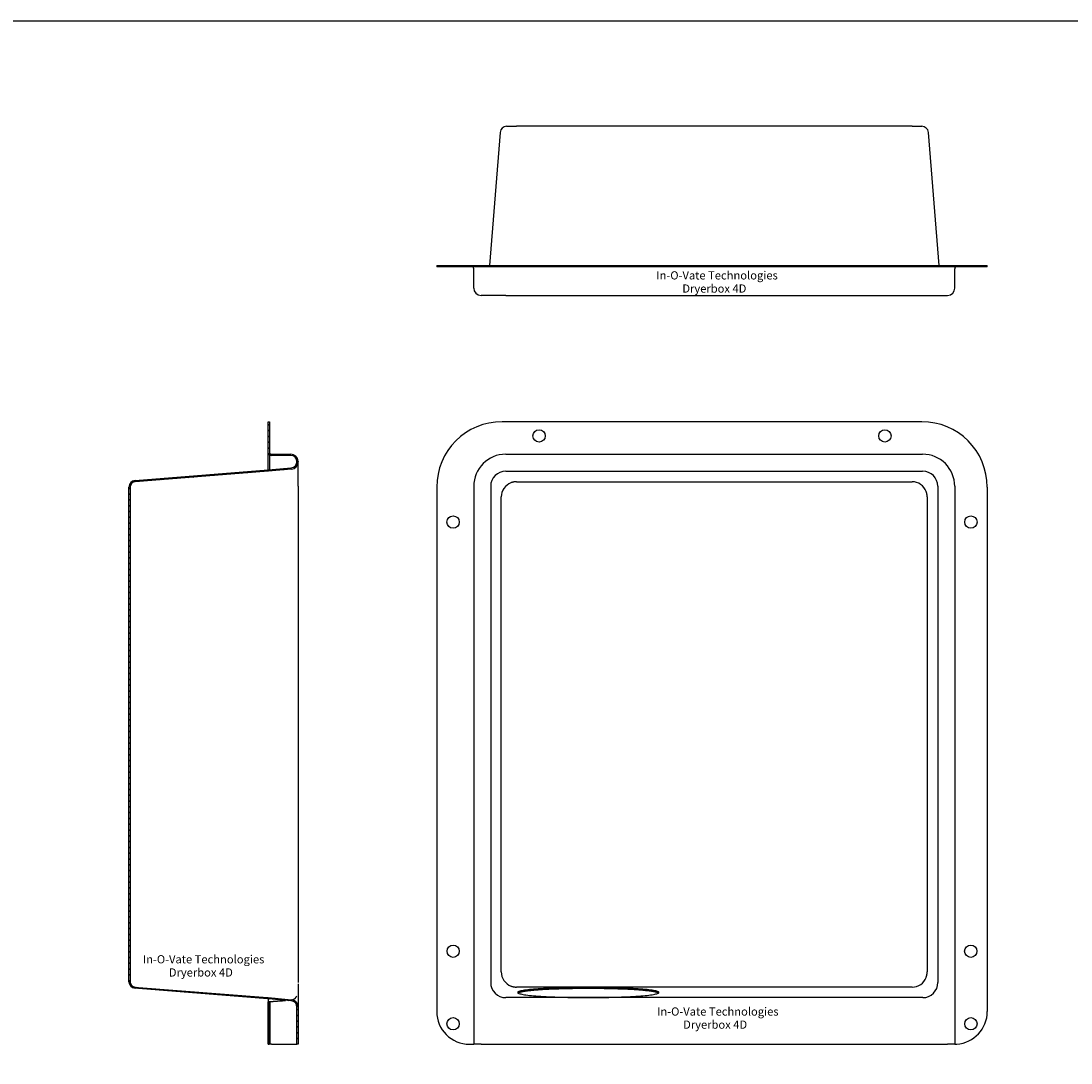
# Model space of a CAD drawing. Extents: x 0 to 85, y 0 to 110.
# Drawn here: x 31 to 47, y 94 to 110 of the extents above; entities that cross this region are included whole.
import ezdxf

# ---------------------------------------------------------------- set-up
doc = ezdxf.new("R2010")
doc.units = 0
doc.layers.get('0').update_dxf_attribs({"linetype": 'CONTINUOUS'})
for name, color, linetype in [('1', 1, 'CONTINUOUS'), ('67', 7, 'CONTINUOUS'), ('7', 7, 'CONTINUOUS'), ('HATCH', 252, 'CONTINUOUS')]:
    doc.layers.add(name, color=color, linetype=linetype)

# ---------------------------------------------------------------- blocks, each defined once
blk = doc.blocks.new('*X7')
at = {"color": 0}
for p, q in [((35.015, 95.096), (35.035, 95.077)), ((35.112, 95.088), (35.132, 95.068)), ((35.209, 95.08), (35.229, 95.06)), ((35.306, 95.071), (35.326, 95.051)), ((35.415, 95.051), (35.454, 95.011)), ((35.452, 94.925), (35.47, 94.907)), ((35.452, 94.837), (35.47, 94.819)), ((35.452, 94.748), (35.47, 94.73)), ((35.452, 94.66), (35.47, 94.642)), ((35.452, 94.572), (35.47, 94.554)), ((35.452, 94.483), (35.47, 94.465)), ((35.452, 94.395), (35.46, 94.386))]:
    blk.add_line(p, q, dxfattribs=at)
blk = doc.blocks.new('*X8')
at = {"color": 0}
for p, q in [((35.014, 103.848), (35.032, 103.83)), ((35.014, 103.76), (35.032, 103.742)), ((35.014, 103.671), (35.032, 103.653)), ((35.014, 103.583), (35.032, 103.565)), ((35.014, 103.494), (35.032, 103.476)), ((35.014, 103.406), (35.044, 103.376)), ((35.118, 103.39), (35.136, 103.372)), ((35.207, 103.39), (35.225, 103.372)), ((35.295, 103.39), (35.313, 103.372)), ((35.387, 103.386), (35.466, 103.308)), ((35.405, 103.192), (35.418, 103.179)), ((35.445, 103.24), (35.459, 103.226)), ((33.533, 103.031), (33.55, 103.014)), ((33.615, 103.038), (33.631, 103.021)), ((33.697, 103.044), (33.713, 103.028)), ((33.778, 103.051), (33.795, 103.034)), ((33.86, 103.057), (33.877, 103.041)), ((33.942, 103.064), (33.959, 103.047)), ((34.024, 103.07), (34.041, 103.054)), ((34.106, 103.077), (34.123, 103.06)), ((34.188, 103.083), (34.204, 103.067)), ((34.27, 103.09), (34.286, 103.073)), ((34.351, 103.096), (34.368, 103.08)), ((34.433, 103.103), (34.45, 103.086)), ((34.515, 103.11), (34.532, 103.093)), ((34.597, 103.116), (34.614, 103.099)), ((34.679, 103.123), (34.696, 103.106)), ((34.761, 103.129), (34.777, 103.112)), ((34.843, 103.136), (34.859, 103.119)), ((34.924, 103.142), (34.941, 103.125)), ((35.006, 103.149), (35.023, 103.132)), ((35.088, 103.156), (35.104, 103.139)), ((35.169, 103.163), (35.186, 103.146)), ((35.25, 103.17), (35.267, 103.153)), ((35.331, 103.177), (35.348, 103.16)), ((32.889, 102.879), (32.907, 102.861)), ((32.909, 102.948), (32.922, 102.935)), ((32.962, 102.984), (32.977, 102.969)), ((33.042, 102.992), (33.058, 102.975)), ((33.124, 102.999), (33.14, 102.982)), ((33.205, 103.005), (33.222, 102.988)), ((33.287, 103.012), (33.304, 102.995)), ((33.369, 103.018), (33.386, 103.001)), ((33.451, 103.025), (33.468, 103.008)), ((32.889, 102.791), (32.907, 102.773)), ((32.889, 102.703), (32.907, 102.685)), ((32.889, 102.614), (32.907, 102.596)), ((32.889, 102.526), (32.907, 102.508)), ((32.889, 102.437), (32.907, 102.419)), ((32.889, 102.349), (32.907, 102.331)), ((32.889, 102.261), (32.907, 102.243)), ((32.889, 102.172), (32.907, 102.154)), ((32.889, 102.084), (32.907, 102.066)), ((32.889, 101.995), (32.907, 101.977)), ((32.889, 101.907), (32.907, 101.889)), ((32.889, 101.819), (32.907, 101.801)), ((32.889, 101.73), (32.907, 101.712)), ((32.889, 101.642), (32.907, 101.624)), ((32.889, 101.553), (32.907, 101.535)), ((32.889, 101.465), (32.907, 101.447)), ((32.889, 101.377), (32.907, 101.359)), ((32.889, 101.288), (32.907, 101.27)), ((32.889, 101.2), (32.907, 101.182)), ((32.889, 101.112), (32.907, 101.094)), ((32.889, 101.023), (32.907, 101.005)), ((32.889, 100.935), (32.907, 100.917)), ((32.889, 100.846), (32.907, 100.828)), ((32.889, 100.758), (32.907, 100.74)), ((32.889, 100.67), (32.907, 100.652)), ((32.889, 100.581), (32.907, 100.563)), ((32.889, 100.493), (32.907, 100.475)), ((32.889, 100.404), (32.907, 100.386)), ((32.889, 100.316), (32.907, 100.298)), ((32.889, 100.228), (32.907, 100.21)), ((32.889, 100.139), (32.907, 100.121)), ((32.889, 100.051), (32.907, 100.033)), ((32.889, 99.962), (32.907, 99.944)), ((32.889, 99.874), (32.907, 99.856)), ((32.889, 99.786), (32.907, 99.768)), ((32.889, 99.697), (32.907, 99.679)), ((32.889, 99.609), (32.907, 99.591)), ((32.889, 99.521), (32.907, 99.503)), ((32.889, 99.432), (32.907, 99.414)), ((32.889, 99.344), (32.907, 99.326)), ((32.889, 99.255), (32.907, 99.237)), ((32.889, 99.167), (32.907, 99.149)), ((32.889, 99.079), (32.907, 99.061)), ((32.889, 98.99), (32.907, 98.972)), ((32.889, 98.902), (32.907, 98.884)), ((32.889, 98.813), (32.907, 98.795)), ((32.889, 98.725), (32.907, 98.707)), ((32.889, 98.637), (32.907, 98.619)), ((32.889, 98.548), (32.907, 98.53)), ((32.889, 98.46), (32.907, 98.442)), ((32.889, 98.371), (32.907, 98.353)), ((32.889, 98.283), (32.907, 98.265)), ((32.889, 98.195), (32.907, 98.177)), ((32.889, 98.106), (32.907, 98.088)), ((32.889, 98.018), (32.907, 98)), ((32.889, 97.93), (32.907, 97.912)), ((32.889, 97.841), (32.907, 97.823)), ((32.889, 97.753), (32.907, 97.735)), ((32.889, 97.664), (32.907, 97.646)), ((32.889, 97.576), (32.907, 97.558)), ((32.889, 97.488), (32.907, 97.47)), ((32.889, 97.399), (32.907, 97.381)), ((32.889, 97.311), (32.907, 97.293)), ((32.889, 97.222), (32.907, 97.204)), ((32.889, 97.134), (32.907, 97.116)), ((32.889, 97.046), (32.907, 97.028)), ((32.889, 96.957), (32.907, 96.939)), ((32.889, 96.869), (32.907, 96.851)), ((32.889, 96.781), (32.907, 96.763)), ((32.889, 96.692), (32.907, 96.674)), ((32.889, 96.604), (32.907, 96.586)), ((32.889, 96.515), (32.907, 96.497)), ((32.889, 96.427), (32.907, 96.409)), ((32.889, 96.339), (32.907, 96.321)), ((32.889, 96.25), (32.907, 96.232)), ((32.889, 96.162), (32.907, 96.144)), ((32.889, 96.073), (32.907, 96.055)), ((32.889, 95.985), (32.907, 95.967)), ((32.889, 95.897), (32.907, 95.879)), ((32.889, 95.808), (32.907, 95.79)), ((32.889, 95.72), (32.907, 95.702)), ((32.889, 95.631), (32.907, 95.613)), ((32.889, 95.543), (32.907, 95.525)), ((32.889, 95.455), (32.907, 95.437)), ((32.889, 95.366), (32.907, 95.348)), ((32.998, 95.257), (33.018, 95.238))]:
    blk.add_line(p, q, dxfattribs=at)

msp = doc.modelspace()

# ---------------------------------------------------------------- linework, layer by layer
at = {"layer": '1'}
msp.add_lwpolyline([(0, 0), (85, 0), (85, 110), (0, 110)], close=True, dxfattribs=at)
at = {"layer": '7'}
for p, q in [((38.652, 108.393), (38.747, 108.393)), ((38.747, 108.393), (38.801, 108.393)), ((44.838, 108.393), (38.801, 108.393)), ((44.838, 108.393), (44.978, 108.393)), ((44.978, 108.393), (44.988, 108.393)), ((38.552, 108.3), (38.39, 106.268)), ((45.25, 106.268), (45.087, 108.3)), ((37.584, 106.268), (37.584, 106.25)), ((37.584, 106.268), (38.584, 106.268)), ((38.584, 106.25), (37.584, 106.25)), ((38.584, 106.268), (44.986, 106.268)), ((44.986, 106.25), (38.584, 106.25)), ((44.986, 106.268), (45.986, 106.268)), ((45.986, 106.25), (44.986, 106.25)), ((45.986, 106.25), (45.986, 106.268)), ((38.149, 105.924), (38.149, 106.22)), ((45.491, 105.924), (45.491, 106.22)), ((38.638, 105.812), (38.261, 105.812)), ((38.638, 105.812), (45, 105.812)), ((45, 105.812), (45.378, 105.812)), ((35.014, 103.886), (35.032, 103.886)), ((35.014, 103.387), (35.014, 103.886)), ((35.032, 103.886), (35.032, 103.42)), ((44.986, 103.886), (38.584, 103.886)), ((35.028, 103.387), (35.014, 103.387)), ((35.014, 103.149), (35.014, 103.387)), ((35.032, 103.381), (35.032, 103.151)), ((35.062, 103.39), (35.358, 103.39)), ((35.358, 103.372), (35.062, 103.372)), ((38.638, 103.39), (45, 103.39)), ((35.452, 103.274), (35.452, 103.278)), ((35.47, 103.278), (35.47, 103.274)), ((35.47, 102.9), (35.47, 103.274)), ((32.981, 102.987), (35.014, 103.149)), ((35.014, 103.131), (32.983, 102.969)), ((35.014, 103.149), (35.366, 103.18)), ((35.368, 103.162), (35.014, 103.131)), ((35.014, 103.149), (35.014, 103.149)), ((38.639, 103.131), (45, 103.131)), ((32.889, 95.34), (32.889, 102.888)), ((32.907, 102.888), (32.907, 95.34)), ((35.47, 102.9), (35.47, 95.328)), ((37.584, 102.886), (37.584, 94.886)), ((38.149, 102.9), (38.149, 95.328)), ((38.408, 102.9), (38.408, 95.328)), ((38.801, 102.969), (44.838, 102.969)), ((45.231, 102.9), (45.232, 95.328)), ((45.49, 102.9), (45.491, 95.328)), ((45.986, 102.886), (45.986, 94.886)), ((38.57, 95.49), (38.57, 102.738)), ((45.069, 102.738), (45.069, 95.49)), ((33.034, 95.236), (32.981, 95.241)), ((32.983, 95.258), (33.034, 95.254)), ((33.034, 95.254), (33.034, 95.236)), ((33.034, 95.254), (35.003, 95.097)), ((35.003, 95.079), (33.034, 95.236)), ((35.47, 95.31), (35.47, 94.954)), ((38.149, 95.328), (38.149, 94.386)), ((44.838, 95.258), (38.801, 95.258)), ((45.491, 95.328), (45.491, 94.387)), ((35.003, 95.097), (35.014, 95.096)), ((35.003, 95.079), (35.003, 95.097)), ((35.014, 95.078), (35.003, 95.079)), ((35.014, 95.097), (35.368, 95.066)), ((35.014, 95.096), (35.014, 95.097)), ((35.014, 95.079), (35.014, 95.078)), ((35.366, 95.048), (35.014, 95.079)), ((35.014, 95.078), (35.014, 95.035)), ((35.014, 94.387), (35.014, 95.035)), ((35.016, 95.035), (35.016, 94.387)), ((35.021, 95.036), (35.021, 94.387)), ((35.032, 95.037), (35.032, 94.386)), ((35.04, 95.037), (35.04, 94.386)), ((45.001, 95.097), (38.639, 95.097)), ((35.452, 94.386), (35.452, 94.954)), ((35.47, 94.954), (35.47, 94.386)), ((35.032, 94.386), (35.03, 94.386)), ((35.04, 94.386), (35.032, 94.386)), ((35.062, 94.386), (35.04, 94.386)), ((35.062, 94.386), (35.358, 94.386)), ((35.358, 94.386), (35.452, 94.386)), ((35.47, 94.386), (35.452, 94.386)), ((38.084, 94.386), (38.119, 94.386)), ((38.119, 94.386), (38.149, 94.386)), ((38.261, 94.386), (38.149, 94.386)), ((38.261, 94.386), (45.379, 94.386)), ((45.486, 94.386), (45.379, 94.386))]:
    msp.add_line(p, q, dxfattribs=at)
for points in [[(35.032, 103.381, 0), (35.032, 103.381, 0), (35.032, 103.381, 0), (35.032, 103.381, 0), (35.032, 103.381, 0), (35.032, 103.382, 0), (35.032, 103.382, 0), (35.032, 103.382, 0), (35.032, 103.382, 0), (35.032, 103.382, 0), (35.032, 103.382, 0), (35.032, 103.382, 0), (35.032, 103.382, 0), (35.032, 103.382, 0), (35.032, 103.382, 0), (35.032, 103.382, 0), (35.032, 103.382, 0), (35.032, 103.382, 0), (35.032, 103.382, 0), (35.032, 103.382, 0), (35.032, 103.382, 0), (35.032, 103.382, 0), (35.032, 103.382, 0), (35.032, 103.382, 0), (35.032, 103.382, 0), (35.032, 103.382, 0), (35.032, 103.382, 0), (35.032, 103.382, 0), (35.032, 103.383, 0), (35.032, 103.383, 0), (35.032, 103.383, 0), (35.032, 103.383, 0), (35.032, 103.383, 0), (35.032, 103.383, 0), (35.031, 103.383, 0), (35.031, 103.383, 0), (35.031, 103.383, 0), (35.031, 103.383, 0), (35.031, 103.383, 0), (35.031, 103.383, 0), (35.031, 103.383, 0), (35.031, 103.383, 0), (35.031, 103.383, 0), (35.031, 103.383, 0), (35.031, 103.383, 0), (35.031, 103.383, 0), (35.031, 103.383, 0), (35.031, 103.383, 0), (35.031, 103.383, 0), (35.031, 103.383, 0), (35.031, 103.383, 0), (35.031, 103.383, 0), (35.031, 103.383, 0), (35.031, 103.383, 0), (35.031, 103.384, 0), (35.031, 103.384, 0), (35.031, 103.384, 0), (35.031, 103.384, 0), (35.031, 103.384, 0), (35.031, 103.384, 0), (35.031, 103.384, 0), (35.031, 103.384, 0), (35.031, 103.384, 0), (35.031, 103.384, 0), (35.031, 103.384, 0), (35.031, 103.384, 0), (35.031, 103.384, 0), (35.031, 103.384, 0), (35.031, 103.384, 0), (35.031, 103.384, 0), (35.031, 103.384, 0), (35.031, 103.384, 0), (35.031, 103.384, 0), (35.031, 103.384, 0), (35.031, 103.384, 0), (35.031, 103.384, 0), (35.03, 103.384, 0), (35.03, 103.384, 0), (35.03, 103.384, 0), (35.03, 103.384, 0), (35.03, 103.384, 0), (35.03, 103.384, 0), (35.03, 103.384, 0), (35.03, 103.384, 0), (35.03, 103.384, 0), (35.03, 103.385, 0), (35.03, 103.385, 0), (35.03, 103.385, 0), (35.03, 103.385, 0), (35.03, 103.385, 0), (35.03, 103.385, 0), (35.03, 103.385, 0), (35.03, 103.385, 0), (35.03, 103.385, 0), (35.03, 103.385, 0), (35.03, 103.385, 0), (35.03, 103.385, 0), (35.03, 103.385, 0), (35.03, 103.385, 0), (35.03, 103.385, 0), (35.03, 103.385, 0), (35.03, 103.385, 0), (35.03, 103.385, 0), (35.03, 103.385, 0), (35.03, 103.385, 0), (35.03, 103.385, 0), (35.03, 103.385, 0), (35.03, 103.385, 0), (35.03, 103.385, 0), (35.03, 103.385, 0), (35.03, 103.385, 0), (35.03, 103.385, 0), (35.03, 103.385, 0), (35.03, 103.385, 0), (35.03, 103.385, 0), (35.03, 103.385, 0), (35.029, 103.385, 0), (35.029, 103.385, 0), (35.029, 103.385, 0), (35.029, 103.385, 0), (35.029, 103.385, 0), (35.029, 103.385, 0), (35.029, 103.385, 0), (35.029, 103.385, 0), (35.029, 103.385, 0), (35.029, 103.386, 0), (35.029, 103.386, 0), (35.029, 103.386, 0)], [(38.801, 102.969, 0), (38.8, 102.969, 0), (38.8, 102.969, 0), (38.799, 102.969, 0), (38.798, 102.969, 0), (38.798, 102.969, 0), (38.797, 102.969, 0), (38.796, 102.969, 0), (38.796, 102.969, 0), (38.795, 102.969, 0), (38.794, 102.969, 0), (38.794, 102.969, 0), (38.793, 102.969, 0), (38.792, 102.969, 0), (38.792, 102.969, 0), (38.791, 102.969, 0), (38.79, 102.969, 0), (38.79, 102.969, 0), (38.789, 102.969, 0), (38.788, 102.969, 0), (38.788, 102.969, 0), (38.787, 102.969, 0), (38.786, 102.969, 0), (38.786, 102.969, 0), (38.785, 102.969, 0), (38.784, 102.969, 0), (38.784, 102.969, 0), (38.783, 102.968, 0), (38.782, 102.968, 0), (38.782, 102.968, 0), (38.781, 102.968, 0), (38.78, 102.968, 0), (38.78, 102.968, 0), (38.779, 102.968, 0), (38.778, 102.968, 0), (38.778, 102.968, 0), (38.777, 102.968, 0), (38.776, 102.968, 0), (38.776, 102.968, 0), (38.775, 102.968, 0), (38.774, 102.968, 0), (38.774, 102.968, 0), (38.773, 102.967, 0), (38.772, 102.967, 0), (38.772, 102.967, 0), (38.771, 102.967, 0), (38.77, 102.967, 0), (38.77, 102.967, 0), (38.769, 102.967, 0), (38.768, 102.967, 0), (38.768, 102.967, 0), (38.767, 102.967, 0), (38.766, 102.967, 0), (38.766, 102.966, 0), (38.765, 102.966, 0), (38.764, 102.966, 0), (38.764, 102.966, 0), (38.763, 102.966, 0), (38.762, 102.966, 0), (38.762, 102.966, 0), (38.761, 102.966, 0), (38.761, 102.966, 0), (38.76, 102.965, 0), (38.759, 102.965, 0), (38.758, 102.965, 0), (38.758, 102.965, 0), (38.757, 102.965, 0), (38.757, 102.965, 0), (38.756, 102.965, 0), (38.755, 102.965, 0), (38.755, 102.964, 0), (38.754, 102.964, 0), (38.753, 102.964, 0), (38.753, 102.964, 0), (38.752, 102.964, 0), (38.751, 102.964, 0), (38.751, 102.964, 0), (38.75, 102.963, 0), (38.749, 102.963, 0), (38.749, 102.963, 0), (38.748, 102.963, 0), (38.747, 102.963, 0), (38.747, 102.963, 0), (38.746, 102.963, 0), (38.745, 102.962, 0), (38.745, 102.962, 0), (38.744, 102.962, 0), (38.743, 102.962, 0), (38.743, 102.962, 0), (38.742, 102.962, 0), (38.742, 102.961, 0), (38.741, 102.961, 0), (38.74, 102.961, 0), (38.74, 102.961, 0), (38.739, 102.961, 0), (38.738, 102.96, 0), (38.738, 102.96, 0), (38.737, 102.96, 0), (38.736, 102.96, 0), (38.736, 102.96, 0), (38.735, 102.96, 0), (38.734, 102.959, 0), (38.734, 102.959, 0), (38.733, 102.959, 0), (38.733, 102.959, 0), (38.732, 102.959, 0), (38.731, 102.958, 0), (38.731, 102.958, 0), (38.73, 102.958, 0), (38.729, 102.958, 0), (38.729, 102.958, 0), (38.728, 102.957, 0), (38.727, 102.957, 0), (38.727, 102.957, 0), (38.726, 102.957, 0), (38.726, 102.957, 0), (38.725, 102.956, 0), (38.724, 102.956, 0), (38.724, 102.956, 0), (38.723, 102.956, 0), (38.722, 102.955, 0), (38.722, 102.955, 0), (38.721, 102.955, 0), (38.721, 102.955, 0), (38.72, 102.954, 0), (38.719, 102.954, 0), (38.719, 102.954, 0), (38.718, 102.954, 0)], [(45.069, 102.738, 0), (45.069, 102.739, 0), (45.069, 102.739, 0), (45.069, 102.74, 0), (45.069, 102.741, 0), (45.069, 102.741, 0), (45.069, 102.742, 0), (45.069, 102.743, 0), (45.069, 102.743, 0), (45.069, 102.744, 0), (45.069, 102.745, 0), (45.069, 102.745, 0), (45.069, 102.746, 0), (45.069, 102.747, 0), (45.069, 102.747, 0), (45.069, 102.748, 0), (45.069, 102.749, 0), (45.069, 102.749, 0), (45.069, 102.75, 0), (45.069, 102.751, 0), (45.069, 102.751, 0), (45.069, 102.752, 0), (45.069, 102.753, 0), (45.069, 102.753, 0), (45.069, 102.754, 0), (45.069, 102.755, 0), (45.069, 102.755, 0), (45.069, 102.756, 0), (45.069, 102.757, 0), (45.069, 102.757, 0), (45.069, 102.758, 0), (45.069, 102.759, 0), (45.069, 102.759, 0), (45.068, 102.76, 0), (45.068, 102.761, 0), (45.068, 102.761, 0), (45.068, 102.762, 0), (45.068, 102.762, 0), (45.068, 102.763, 0), (45.068, 102.764, 0), (45.068, 102.764, 0), (45.068, 102.765, 0), (45.068, 102.766, 0), (45.068, 102.766, 0), (45.068, 102.767, 0), (45.068, 102.768, 0), (45.067, 102.768, 0), (45.067, 102.769, 0), (45.067, 102.77, 0), (45.067, 102.77, 0), (45.067, 102.771, 0), (45.067, 102.772, 0), (45.067, 102.772, 0), (45.067, 102.773, 0), (45.067, 102.774, 0), (45.066, 102.774, 0), (45.066, 102.775, 0), (45.066, 102.776, 0), (45.066, 102.776, 0), (45.066, 102.777, 0), (45.066, 102.778, 0), (45.066, 102.778, 0), (45.066, 102.779, 0), (45.066, 102.78, 0), (45.066, 102.78, 0), (45.065, 102.781, 0), (45.065, 102.782, 0), (45.065, 102.782, 0), (45.065, 102.783, 0), (45.065, 102.783, 0), (45.065, 102.784, 0), (45.065, 102.785, 0), (45.065, 102.785, 0), (45.064, 102.786, 0), (45.064, 102.787, 0), (45.064, 102.787, 0), (45.064, 102.788, 0), (45.064, 102.789, 0), (45.064, 102.789, 0), (45.063, 102.79, 0), (45.063, 102.791, 0), (45.063, 102.791, 0), (45.063, 102.792, 0), (45.063, 102.793, 0), (45.063, 102.793, 0), (45.062, 102.794, 0), (45.062, 102.795, 0), (45.062, 102.795, 0), (45.062, 102.796, 0), (45.062, 102.796, 0), (45.062, 102.797, 0), (45.062, 102.798, 0), (45.061, 102.798, 0), (45.061, 102.799, 0), (45.061, 102.8, 0), (45.061, 102.8, 0), (45.061, 102.801, 0), (45.06, 102.802, 0), (45.06, 102.802, 0), (45.06, 102.803, 0), (45.06, 102.803, 0), (45.06, 102.804, 0), (45.059, 102.805, 0), (45.059, 102.805, 0), (45.059, 102.806, 0), (45.059, 102.807, 0), (45.059, 102.807, 0), (45.059, 102.808, 0), (45.058, 102.809, 0), (45.058, 102.809, 0), (45.058, 102.81, 0), (45.058, 102.81, 0), (45.057, 102.811, 0), (45.057, 102.812, 0), (45.057, 102.812, 0), (45.057, 102.813, 0), (45.057, 102.814, 0), (45.056, 102.814, 0), (45.056, 102.815, 0), (45.056, 102.815, 0), (45.056, 102.816, 0), (45.056, 102.817, 0), (45.055, 102.817, 0), (45.055, 102.818, 0), (45.055, 102.819, 0), (45.055, 102.819, 0), (45.054, 102.82, 0), (45.054, 102.82, 0)], [(45.054, 95.407, 0), (45.054, 95.408, 0), (45.055, 95.409, 0), (45.055, 95.409, 0), (45.055, 95.41, 0), (45.055, 95.41, 0), (45.056, 95.411, 0), (45.056, 95.412, 0), (45.056, 95.412, 0), (45.056, 95.413, 0), (45.056, 95.413, 0), (45.057, 95.414, 0), (45.057, 95.415, 0), (45.057, 95.415, 0), (45.057, 95.416, 0), (45.057, 95.417, 0), (45.058, 95.417, 0), (45.058, 95.418, 0), (45.058, 95.419, 0), (45.058, 95.419, 0), (45.059, 95.42, 0), (45.059, 95.42, 0), (45.059, 95.421, 0), (45.059, 95.422, 0), (45.059, 95.422, 0), (45.059, 95.423, 0), (45.06, 95.424, 0), (45.06, 95.424, 0), (45.06, 95.425, 0), (45.06, 95.425, 0), (45.06, 95.426, 0), (45.061, 95.427, 0), (45.061, 95.427, 0), (45.061, 95.428, 0), (45.061, 95.429, 0), (45.061, 95.429, 0), (45.062, 95.43, 0), (45.062, 95.431, 0), (45.062, 95.431, 0), (45.062, 95.432, 0), (45.062, 95.433, 0), (45.062, 95.433, 0), (45.062, 95.434, 0), (45.063, 95.434, 0), (45.063, 95.435, 0), (45.063, 95.436, 0), (45.063, 95.436, 0), (45.063, 95.437, 0), (45.063, 95.438, 0), (45.064, 95.438, 0), (45.064, 95.439, 0), (45.064, 95.44, 0), (45.064, 95.44, 0), (45.064, 95.441, 0), (45.064, 95.442, 0), (45.064, 95.442, 0), (45.065, 95.443, 0), (45.065, 95.444, 0), (45.065, 95.444, 0), (45.065, 95.445, 0), (45.065, 95.446, 0), (45.065, 95.446, 0), (45.065, 95.447, 0), (45.066, 95.448, 0), (45.066, 95.448, 0), (45.066, 95.449, 0), (45.066, 95.45, 0), (45.066, 95.45, 0), (45.066, 95.451, 0), (45.066, 95.451, 0), (45.066, 95.452, 0), (45.066, 95.453, 0), (45.066, 95.453, 0), (45.067, 95.454, 0), (45.067, 95.455, 0), (45.067, 95.455, 0), (45.067, 95.456, 0), (45.067, 95.457, 0), (45.067, 95.457, 0), (45.067, 95.458, 0), (45.067, 95.459, 0), (45.067, 95.459, 0), (45.068, 95.46, 0), (45.068, 95.461, 0), (45.068, 95.461, 0), (45.068, 95.462, 0), (45.068, 95.463, 0), (45.068, 95.463, 0), (45.068, 95.464, 0), (45.068, 95.465, 0), (45.068, 95.465, 0), (45.068, 95.466, 0), (45.068, 95.467, 0), (45.068, 95.467, 0), (45.068, 95.468, 0), (45.069, 95.469, 0), (45.069, 95.469, 0), (45.069, 95.47, 0), (45.069, 95.471, 0), (45.069, 95.471, 0), (45.069, 95.472, 0), (45.069, 95.473, 0), (45.069, 95.473, 0), (45.069, 95.474, 0), (45.069, 95.475, 0), (45.069, 95.475, 0), (45.069, 95.476, 0), (45.069, 95.477, 0), (45.069, 95.477, 0), (45.069, 95.478, 0), (45.069, 95.478, 0), (45.069, 95.479, 0), (45.069, 95.48, 0), (45.069, 95.481, 0), (45.069, 95.481, 0), (45.069, 95.482, 0), (45.069, 95.483, 0), (45.069, 95.483, 0), (45.069, 95.484, 0), (45.069, 95.484, 0), (45.069, 95.485, 0), (45.069, 95.486, 0), (45.069, 95.487, 0), (45.069, 95.487, 0), (45.069, 95.488, 0), (45.069, 95.489, 0), (45.069, 95.489, 0), (45.069, 95.49, 0)], [(38.718, 95.274, 0), (38.719, 95.274, 0), (38.719, 95.273, 0), (38.72, 95.273, 0), (38.721, 95.273, 0), (38.721, 95.273, 0), (38.722, 95.273, 0), (38.722, 95.272, 0), (38.723, 95.272, 0), (38.724, 95.272, 0), (38.724, 95.272, 0), (38.725, 95.272, 0), (38.726, 95.271, 0), (38.726, 95.271, 0), (38.727, 95.271, 0), (38.727, 95.271, 0), (38.728, 95.27, 0), (38.729, 95.27, 0), (38.729, 95.27, 0), (38.73, 95.27, 0), (38.731, 95.27, 0), (38.731, 95.269, 0), (38.732, 95.269, 0), (38.733, 95.269, 0), (38.733, 95.269, 0), (38.734, 95.269, 0), (38.734, 95.268, 0), (38.735, 95.268, 0), (38.736, 95.268, 0), (38.736, 95.268, 0), (38.737, 95.268, 0), (38.738, 95.267, 0), (38.738, 95.267, 0), (38.739, 95.267, 0), (38.74, 95.267, 0), (38.74, 95.267, 0), (38.741, 95.267, 0), (38.742, 95.266, 0), (38.742, 95.266, 0), (38.743, 95.266, 0), (38.743, 95.266, 0), (38.744, 95.266, 0), (38.745, 95.266, 0), (38.745, 95.265, 0), (38.746, 95.265, 0), (38.747, 95.265, 0), (38.747, 95.265, 0), (38.748, 95.265, 0), (38.749, 95.265, 0), (38.749, 95.264, 0), (38.75, 95.264, 0), (38.751, 95.264, 0), (38.751, 95.264, 0), (38.752, 95.264, 0), (38.753, 95.264, 0), (38.753, 95.264, 0), (38.754, 95.263, 0), (38.755, 95.263, 0), (38.755, 95.263, 0), (38.756, 95.263, 0), (38.757, 95.263, 0), (38.757, 95.263, 0), (38.758, 95.263, 0), (38.758, 95.263, 0), (38.759, 95.262, 0), (38.76, 95.262, 0), (38.761, 95.262, 0), (38.761, 95.262, 0), (38.762, 95.262, 0), (38.763, 95.262, 0), (38.763, 95.262, 0), (38.764, 95.262, 0), (38.764, 95.261, 0), (38.765, 95.261, 0), (38.766, 95.261, 0), (38.766, 95.261, 0), (38.767, 95.261, 0), (38.768, 95.261, 0), (38.768, 95.261, 0), (38.769, 95.261, 0), (38.77, 95.261, 0), (38.77, 95.261, 0), (38.771, 95.26, 0), (38.772, 95.26, 0), (38.772, 95.26, 0), (38.773, 95.26, 0), (38.774, 95.26, 0), (38.774, 95.26, 0), (38.775, 95.26, 0), (38.776, 95.26, 0), (38.776, 95.26, 0), (38.777, 95.26, 0), (38.778, 95.26, 0), (38.778, 95.26, 0), (38.779, 95.26, 0), (38.78, 95.26, 0), (38.78, 95.26, 0), (38.781, 95.259, 0), (38.782, 95.259, 0), (38.782, 95.259, 0), (38.783, 95.259, 0), (38.784, 95.259, 0), (38.784, 95.259, 0), (38.785, 95.259, 0), (38.786, 95.259, 0), (38.786, 95.259, 0), (38.787, 95.259, 0), (38.788, 95.259, 0), (38.788, 95.259, 0), (38.789, 95.259, 0), (38.79, 95.259, 0), (38.79, 95.259, 0), (38.791, 95.259, 0), (38.792, 95.259, 0), (38.792, 95.259, 0), (38.793, 95.259, 0), (38.794, 95.259, 0), (38.794, 95.259, 0), (38.795, 95.259, 0), (38.796, 95.259, 0), (38.796, 95.259, 0), (38.797, 95.259, 0), (38.798, 95.258, 0), (38.798, 95.258, 0), (38.799, 95.258, 0), (38.8, 95.258, 0), (38.8, 95.258, 0), (38.801, 95.258, 0)], [(40.976, 95.176, 0), (40.974, 95.18, 0), (40.971, 95.184, 0), (40.964, 95.187, 0), (40.955, 95.191, 0), (40.944, 95.195, 0), (40.929, 95.199, 0), (40.913, 95.202, 0), (40.894, 95.206, 0), (40.872, 95.209, 0), (40.849, 95.213, 0), (40.822, 95.216, 0), (40.794, 95.219, 0), (40.764, 95.223, 0), (40.731, 95.226, 0), (40.697, 95.229, 0), (40.66, 95.231, 0), (40.622, 95.234, 0), (40.582, 95.237, 0), (40.54, 95.239, 0), (40.497, 95.241, 0), (40.452, 95.243, 0), (40.406, 95.245, 0), (40.359, 95.247, 0), (40.31, 95.248, 0), (40.261, 95.25, 0), (40.211, 95.251, 0), (40.16, 95.252, 0), (40.108, 95.253, 0), (40.056, 95.254, 0), (40.003, 95.254, 0), (39.951, 95.254, 0), (39.898, 95.254, 0), (39.845, 95.254, 0), (39.792, 95.254, 0), (39.739, 95.254, 0), (39.687, 95.253, 0), (39.636, 95.252, 0), (39.585, 95.251, 0), (39.535, 95.25, 0), (39.485, 95.248, 0), (39.437, 95.247, 0), (39.389, 95.245, 0), (39.343, 95.243, 0), (39.299, 95.241, 0), (39.255, 95.239, 0), (39.214, 95.237, 0), (39.174, 95.234, 0), (39.135, 95.231, 0), (39.099, 95.229, 0), (39.064, 95.226, 0), (39.032, 95.223, 0), (39.001, 95.219, 0), (38.973, 95.216, 0), (38.947, 95.213, 0), (38.923, 95.209, 0), (38.902, 95.206, 0), (38.883, 95.202, 0), (38.866, 95.199, 0), (38.852, 95.195, 0), (38.84, 95.191, 0), (38.831, 95.187, 0), (38.825, 95.184, 0), (38.821, 95.18, 0), (38.82, 95.176, 0), (38.821, 95.172, 0), (38.825, 95.168, 0), (38.831, 95.164, 0), (38.84, 95.16, 0), (38.852, 95.157, 0), (38.866, 95.153, 0), (38.883, 95.149, 0), (38.902, 95.146, 0), (38.923, 95.142, 0), (38.947, 95.139, 0), (38.973, 95.135, 0), (39.001, 95.132, 0), (39.032, 95.129, 0), (39.064, 95.126, 0), (39.099, 95.123, 0), (39.135, 95.12, 0), (39.174, 95.118, 0), (39.214, 95.115, 0), (39.255, 95.113, 0), (39.299, 95.111, 0), (39.343, 95.109, 0), (39.389, 95.107, 0), (39.437, 95.105, 0), (39.485, 95.103, 0), (39.535, 95.102, 0), (39.585, 95.101, 0), (39.636, 95.1, 0), (39.687, 95.099, 0), (39.739, 95.098, 0), (39.792, 95.098, 0), (39.845, 95.097, 0), (39.898, 95.097, 0), (39.951, 95.097, 0), (40.003, 95.098, 0), (40.056, 95.098, 0), (40.108, 95.099, 0), (40.16, 95.1, 0), (40.211, 95.101, 0), (40.261, 95.102, 0), (40.31, 95.103, 0), (40.359, 95.105, 0), (40.406, 95.107, 0), (40.452, 95.109, 0), (40.497, 95.111, 0), (40.54, 95.113, 0), (40.582, 95.115, 0), (40.622, 95.118, 0), (40.66, 95.12, 0), (40.697, 95.123, 0), (40.731, 95.126, 0), (40.764, 95.129, 0), (40.794, 95.132, 0), (40.822, 95.135, 0), (40.849, 95.139, 0), (40.872, 95.142, 0), (40.894, 95.146, 0), (40.913, 95.149, 0), (40.929, 95.153, 0), (40.944, 95.157, 0), (40.955, 95.16, 0), (40.964, 95.164, 0), (40.971, 95.168, 0), (40.974, 95.172, 0), (40.976, 95.176, 0)], [(40.969, 95.167, 0), (40.966, 95.169, 0), (40.962, 95.17, 0), (40.958, 95.172, 0), (40.953, 95.174, 0), (40.948, 95.176, 0), (40.942, 95.177, 0), (40.935, 95.179, 0), (40.928, 95.181, 0), (40.921, 95.183, 0), (40.913, 95.184, 0), (40.905, 95.186, 0), (40.896, 95.188, 0), (40.886, 95.189, 0), (40.876, 95.191, 0), (40.865, 95.192, 0), (40.854, 95.194, 0), (40.843, 95.196, 0), (40.831, 95.197, 0), (40.818, 95.199, 0), (40.805, 95.2, 0), (40.792, 95.202, 0), (40.778, 95.203, 0), (40.764, 95.205, 0), (40.749, 95.206, 0), (40.733, 95.207, 0), (40.718, 95.209, 0), (40.702, 95.21, 0), (40.685, 95.211, 0), (40.668, 95.213, 0), (40.651, 95.214, 0), (40.633, 95.215, 0), (40.615, 95.216, 0), (40.596, 95.218, 0), (40.578, 95.219, 0), (40.558, 95.22, 0), (40.539, 95.221, 0), (40.519, 95.222, 0), (40.499, 95.223, 0), (40.478, 95.224, 0), (40.457, 95.225, 0), (40.436, 95.226, 0), (40.415, 95.227, 0), (40.393, 95.228, 0), (40.371, 95.228, 0), (40.349, 95.229, 0), (40.327, 95.23, 0), (40.304, 95.231, 0), (40.281, 95.231, 0), (40.258, 95.232, 0), (40.235, 95.232, 0), (40.212, 95.233, 0), (40.188, 95.233, 0), (40.165, 95.234, 0), (40.141, 95.234, 0), (40.117, 95.235, 0), (40.093, 95.235, 0), (40.069, 95.235, 0), (40.044, 95.236, 0), (40.02, 95.236, 0), (39.996, 95.236, 0), (39.971, 95.236, 0), (39.947, 95.236, 0), (39.922, 95.236, 0), (39.898, 95.236, 0), (39.873, 95.236, 0), (39.849, 95.236, 0), (39.824, 95.236, 0), (39.8, 95.236, 0), (39.775, 95.236, 0), (39.751, 95.236, 0), (39.727, 95.235, 0), (39.703, 95.235, 0), (39.678, 95.235, 0), (39.655, 95.234, 0), (39.631, 95.234, 0), (39.607, 95.233, 0), (39.584, 95.233, 0), (39.56, 95.232, 0), (39.537, 95.232, 0), (39.514, 95.231, 0), (39.491, 95.231, 0), (39.469, 95.23, 0), (39.446, 95.229, 0), (39.424, 95.228, 0), (39.402, 95.228, 0), (39.38, 95.227, 0), (39.359, 95.226, 0), (39.338, 95.225, 0), (39.317, 95.224, 0), (39.297, 95.223, 0), (39.276, 95.222, 0), (39.257, 95.221, 0), (39.237, 95.22, 0), (39.218, 95.219, 0), (39.199, 95.218, 0), (39.181, 95.216, 0), (39.162, 95.215, 0), (39.145, 95.214, 0), (39.127, 95.213, 0), (39.11, 95.211, 0), (39.094, 95.21, 0), (39.078, 95.209, 0), (39.062, 95.207, 0), (39.047, 95.206, 0), (39.032, 95.205, 0), (39.017, 95.203, 0), (39.004, 95.202, 0), (38.99, 95.2, 0), (38.977, 95.199, 0), (38.965, 95.197, 0), (38.953, 95.196, 0), (38.941, 95.194, 0), (38.93, 95.192, 0), (38.919, 95.191, 0), (38.909, 95.189, 0), (38.9, 95.188, 0), (38.891, 95.186, 0), (38.882, 95.184, 0), (38.874, 95.183, 0), (38.867, 95.181, 0), (38.86, 95.179, 0), (38.853, 95.177, 0), (38.848, 95.176, 0), (38.842, 95.174, 0), (38.838, 95.172, 0), (38.834, 95.17, 0), (38.83, 95.169, 0), (38.827, 95.167, 0)], [(35.014, 95.035, 0), (35.016, 95.035, 0), (35.019, 95.036, 0), (35.021, 95.036, 0), (35.023, 95.036, 0), (35.025, 95.036, 0), (35.027, 95.036, 0), (35.029, 95.036, 0), (35.031, 95.037, 0), (35.033, 95.037, 0), (35.036, 95.037, 0), (35.038, 95.037, 0), (35.04, 95.037, 0), (35.042, 95.037, 0), (35.044, 95.037, 0), (35.046, 95.038, 0), (35.048, 95.038, 0), (35.05, 95.038, 0), (35.053, 95.038, 0), (35.055, 95.038, 0), (35.057, 95.038, 0), (35.059, 95.038, 0), (35.061, 95.039, 0), (35.063, 95.039, 0), (35.065, 95.039, 0), (35.068, 95.039, 0), (35.07, 95.039, 0), (35.072, 95.039, 0), (35.074, 95.04, 0), (35.076, 95.04, 0), (35.078, 95.04, 0), (35.08, 95.04, 0), (35.082, 95.04, 0), (35.084, 95.04, 0), (35.087, 95.04, 0), (35.089, 95.041, 0), (35.091, 95.041, 0), (35.093, 95.041, 0), (35.095, 95.041, 0), (35.097, 95.041, 0), (35.099, 95.041, 0), (35.101, 95.042, 0), (35.103, 95.042, 0), (35.105, 95.042, 0), (35.108, 95.042, 0), (35.109, 95.042, 0), (35.112, 95.042, 0), (35.114, 95.043, 0), (35.116, 95.043, 0), (35.118, 95.043, 0), (35.12, 95.043, 0), (35.122, 95.043, 0), (35.124, 95.043, 0), (35.126, 95.043, 0), (35.128, 95.044, 0), (35.13, 95.044, 0), (35.133, 95.044, 0), (35.135, 95.044, 0), (35.137, 95.044, 0), (35.139, 95.044, 0), (35.141, 95.044, 0), (35.143, 95.045, 0), (35.145, 95.045, 0), (35.147, 95.045, 0), (35.149, 95.045, 0), (35.151, 95.045, 0), (35.153, 95.045, 0), (35.155, 95.046, 0), (35.157, 95.046, 0), (35.159, 95.046, 0), (35.161, 95.046, 0), (35.164, 95.046, 0), (35.166, 95.046, 0), (35.168, 95.046, 0), (35.17, 95.047, 0), (35.172, 95.047, 0), (35.174, 95.047, 0), (35.176, 95.047, 0), (35.178, 95.047, 0), (35.18, 95.047, 0), (35.182, 95.048, 0), (35.184, 95.048, 0), (35.186, 95.048, 0), (35.188, 95.048, 0), (35.19, 95.048, 0), (35.192, 95.048, 0), (35.194, 95.049, 0), (35.196, 95.049, 0), (35.199, 95.049, 0), (35.2, 95.049, 0), (35.203, 95.049, 0), (35.205, 95.049, 0), (35.207, 95.05, 0), (35.209, 95.05, 0), (35.211, 95.05, 0), (35.213, 95.05, 0), (35.215, 95.05, 0), (35.217, 95.05, 0), (35.219, 95.05, 0), (35.221, 95.051, 0), (35.223, 95.051, 0), (35.225, 95.051, 0), (35.227, 95.051, 0), (35.229, 95.051, 0), (35.231, 95.052, 0), (35.233, 95.052, 0), (35.235, 95.052, 0), (35.237, 95.052, 0), (35.239, 95.052, 0), (35.241, 95.052, 0), (35.243, 95.052, 0), (35.245, 95.053, 0), (35.247, 95.053, 0), (35.249, 95.053, 0), (35.251, 95.053, 0), (35.253, 95.053, 0), (35.255, 95.053, 0), (35.257, 95.054, 0), (35.259, 95.054, 0), (35.261, 95.054, 0), (35.263, 95.054, 0), (35.265, 95.054, 0), (35.267, 95.054, 0), (35.269, 95.055, 0), (35.271, 95.055, 0), (35.273, 95.055, 0), (35.275, 95.055, 0), (35.277, 95.055, 0), (35.279, 95.055, 0)], [(35.014, 94.387, 0), (35.014, 94.387, 0), (35.014, 94.387, 0), (35.014, 94.387, 0), (35.014, 94.387, 0), (35.014, 94.387, 0), (35.014, 94.387, 0), (35.014, 94.387, 0), (35.014, 94.387, 0), (35.014, 94.387, 0), (35.014, 94.387, 0), (35.014, 94.387, 0), (35.014, 94.387, 0), (35.014, 94.387, 0), (35.014, 94.387, 0), (35.014, 94.387, 0), (35.014, 94.387, 0), (35.014, 94.387, 0), (35.014, 94.387, 0), (35.014, 94.387, 0), (35.014, 94.387, 0), (35.015, 94.387, 0), (35.015, 94.387, 0), (35.015, 94.387, 0), (35.015, 94.387, 0), (35.015, 94.387, 0), (35.015, 94.387, 0), (35.015, 94.387, 0), (35.015, 94.387, 0), (35.015, 94.387, 0), (35.015, 94.387, 0), (35.015, 94.387, 0), (35.015, 94.387, 0), (35.015, 94.387, 0), (35.015, 94.387, 0), (35.015, 94.387, 0), (35.015, 94.387, 0), (35.015, 94.387, 0), (35.015, 94.387, 0), (35.015, 94.387, 0), (35.015, 94.387, 0), (35.015, 94.387, 0), (35.015, 94.387, 0), (35.015, 94.387, 0), (35.015, 94.387, 0), (35.015, 94.387, 0), (35.015, 94.387, 0), (35.015, 94.387, 0), (35.015, 94.387, 0), (35.015, 94.387, 0), (35.015, 94.387, 0), (35.015, 94.387, 0), (35.015, 94.387, 0), (35.015, 94.387, 0), (35.015, 94.387, 0), (35.015, 94.387, 0), (35.015, 94.387, 0), (35.015, 94.387, 0), (35.015, 94.387, 0), (35.015, 94.387, 0), (35.015, 94.387, 0), (35.015, 94.387, 0), (35.015, 94.387, 0), (35.015, 94.387, 0), (35.015, 94.387, 0), (35.015, 94.387, 0), (35.015, 94.387, 0), (35.015, 94.387, 0), (35.015, 94.387, 0), (35.015, 94.387, 0), (35.015, 94.387, 0), (35.015, 94.387, 0), (35.015, 94.387, 0), (35.015, 94.387, 0), (35.015, 94.387, 0), (35.015, 94.387, 0), (35.015, 94.387, 0), (35.015, 94.387, 0), (35.015, 94.387, 0), (35.015, 94.387, 0), (35.015, 94.387, 0), (35.015, 94.387, 0), (35.015, 94.387, 0), (35.015, 94.387, 0), (35.015, 94.387, 0), (35.015, 94.387, 0), (35.015, 94.387, 0), (35.015, 94.387, 0), (35.016, 94.387, 0), (35.016, 94.387, 0), (35.016, 94.387, 0), (35.016, 94.387, 0), (35.016, 94.387, 0), (35.016, 94.387, 0), (35.016, 94.387, 0), (35.016, 94.387, 0), (35.016, 94.387, 0), (35.016, 94.387, 0), (35.016, 94.387, 0), (35.016, 94.387, 0), (35.016, 94.387, 0), (35.016, 94.387, 0), (35.016, 94.387, 0), (35.016, 94.387, 0), (35.016, 94.387, 0), (35.016, 94.387, 0), (35.016, 94.387, 0), (35.016, 94.387, 0), (35.016, 94.387, 0), (35.016, 94.387, 0), (35.016, 94.387, 0), (35.016, 94.387, 0), (35.016, 94.387, 0), (35.016, 94.387, 0), (35.016, 94.387, 0), (35.016, 94.387, 0), (35.016, 94.387, 0), (35.016, 94.387, 0), (35.016, 94.387, 0), (35.016, 94.387, 0), (35.016, 94.387, 0), (35.016, 94.387, 0), (35.016, 94.387, 0), (35.016, 94.387, 0), (35.016, 94.387, 0), (35.016, 94.387, 0), (35.016, 94.387, 0), (35.016, 94.387, 0), (35.016, 94.387, 0)], [(35.016, 94.387, 0), (35.016, 94.387, 0), (35.016, 94.387, 0), (35.016, 94.387, 0), (35.016, 94.387, 0), (35.016, 94.387, 0), (35.016, 94.387, 0), (35.016, 94.387, 0), (35.016, 94.387, 0), (35.016, 94.387, 0), (35.016, 94.387, 0), (35.016, 94.387, 0), (35.016, 94.387, 0), (35.017, 94.387, 0), (35.017, 94.387, 0), (35.017, 94.387, 0), (35.017, 94.387, 0), (35.017, 94.387, 0), (35.017, 94.387, 0), (35.017, 94.387, 0), (35.017, 94.387, 0), (35.017, 94.387, 0), (35.017, 94.387, 0), (35.017, 94.387, 0), (35.017, 94.387, 0), (35.017, 94.387, 0), (35.017, 94.387, 0), (35.017, 94.387, 0), (35.017, 94.387, 0), (35.017, 94.387, 0), (35.017, 94.387, 0), (35.017, 94.387, 0), (35.017, 94.387, 0), (35.017, 94.387, 0), (35.017, 94.387, 0), (35.017, 94.387, 0), (35.017, 94.387, 0), (35.017, 94.387, 0), (35.017, 94.387, 0), (35.017, 94.387, 0), (35.017, 94.387, 0), (35.017, 94.387, 0), (35.017, 94.387, 0), (35.017, 94.387, 0), (35.017, 94.387, 0), (35.018, 94.387, 0), (35.018, 94.387, 0), (35.018, 94.387, 0), (35.018, 94.387, 0), (35.018, 94.387, 0), (35.018, 94.387, 0), (35.018, 94.387, 0), (35.018, 94.387, 0), (35.018, 94.387, 0), (35.018, 94.387, 0), (35.018, 94.387, 0), (35.018, 94.387, 0), (35.018, 94.387, 0), (35.018, 94.387, 0), (35.018, 94.387, 0), (35.018, 94.387, 0), (35.018, 94.387, 0), (35.018, 94.387, 0), (35.018, 94.387, 0), (35.018, 94.387, 0), (35.018, 94.387, 0), (35.018, 94.387, 0), (35.018, 94.387, 0), (35.018, 94.387, 0), (35.018, 94.387, 0), (35.019, 94.387, 0), (35.019, 94.387, 0), (35.019, 94.387, 0), (35.019, 94.387, 0), (35.019, 94.387, 0), (35.019, 94.387, 0), (35.019, 94.387, 0), (35.019, 94.387, 0), (35.019, 94.387, 0), (35.019, 94.387, 0), (35.019, 94.387, 0), (35.019, 94.387, 0), (35.019, 94.387, 0), (35.019, 94.387, 0), (35.019, 94.387, 0), (35.019, 94.387, 0), (35.019, 94.387, 0), (35.019, 94.387, 0), (35.019, 94.387, 0), (35.019, 94.387, 0), (35.019, 94.387, 0), (35.019, 94.387, 0), (35.019, 94.387, 0), (35.019, 94.387, 0), (35.019, 94.387, 0), (35.019, 94.387, 0), (35.019, 94.387, 0), (35.019, 94.387, 0), (35.02, 94.387, 0), (35.02, 94.387, 0), (35.02, 94.387, 0), (35.02, 94.387, 0), (35.02, 94.387, 0), (35.02, 94.387, 0), (35.02, 94.387, 0), (35.02, 94.387, 0), (35.02, 94.387, 0), (35.02, 94.387, 0), (35.02, 94.387, 0), (35.02, 94.387, 0), (35.02, 94.387, 0), (35.02, 94.387, 0), (35.02, 94.387, 0), (35.02, 94.387, 0), (35.02, 94.387, 0), (35.02, 94.387, 0), (35.02, 94.387, 0), (35.02, 94.387, 0), (35.02, 94.387, 0), (35.02, 94.387, 0), (35.02, 94.387, 0), (35.02, 94.387, 0), (35.02, 94.387, 0), (35.02, 94.387, 0), (35.02, 94.387, 0), (35.02, 94.387, 0), (35.02, 94.387, 0), (35.02, 94.387, 0), (35.02, 94.387, 0)], [(35.02, 94.387, 0), (35.021, 94.387, 0), (35.021, 94.387, 0), (35.021, 94.387, 0), (35.021, 94.387, 0), (35.021, 94.387, 0), (35.021, 94.387, 0), (35.021, 94.387, 0), (35.021, 94.387, 0), (35.021, 94.387, 0), (35.021, 94.387, 0), (35.021, 94.387, 0), (35.021, 94.387, 0), (35.022, 94.387, 0), (35.022, 94.387, 0), (35.022, 94.387, 0), (35.022, 94.387, 0), (35.022, 94.387, 0), (35.022, 94.387, 0), (35.022, 94.387, 0), (35.022, 94.387, 0), (35.022, 94.387, 0), (35.022, 94.387, 0), (35.022, 94.387, 0), (35.022, 94.387, 0), (35.022, 94.387, 0), (35.023, 94.387, 0), (35.023, 94.387, 0), (35.023, 94.387, 0), (35.023, 94.387, 0), (35.023, 94.387, 0), (35.023, 94.387, 0), (35.023, 94.386, 0), (35.023, 94.386, 0), (35.023, 94.386, 0), (35.023, 94.386, 0), (35.023, 94.386, 0), (35.023, 94.386, 0), (35.023, 94.386, 0), (35.023, 94.386, 0), (35.024, 94.386, 0), (35.024, 94.386, 0), (35.024, 94.386, 0), (35.024, 94.386, 0), (35.024, 94.386, 0), (35.024, 94.386, 0), (35.024, 94.386, 0), (35.024, 94.386, 0), (35.024, 94.386, 0), (35.024, 94.386, 0), (35.024, 94.386, 0), (35.024, 94.386, 0), (35.025, 94.386, 0), (35.025, 94.386, 0), (35.025, 94.386, 0), (35.025, 94.386, 0), (35.025, 94.386, 0), (35.025, 94.386, 0), (35.025, 94.386, 0), (35.025, 94.386, 0), (35.025, 94.386, 0), (35.025, 94.386, 0), (35.025, 94.386, 0), (35.025, 94.386, 0), (35.025, 94.386, 0), (35.026, 94.386, 0), (35.026, 94.386, 0), (35.026, 94.386, 0), (35.026, 94.386, 0), (35.026, 94.386, 0), (35.026, 94.386, 0), (35.026, 94.386, 0), (35.026, 94.386, 0), (35.026, 94.386, 0), (35.026, 94.386, 0), (35.026, 94.386, 0), (35.026, 94.386, 0), (35.026, 94.386, 0), (35.026, 94.386, 0), (35.026, 94.386, 0), (35.027, 94.386, 0), (35.027, 94.386, 0), (35.027, 94.386, 0), (35.027, 94.386, 0), (35.027, 94.386, 0), (35.027, 94.386, 0), (35.027, 94.386, 0), (35.027, 94.386, 0), (35.027, 94.386, 0), (35.027, 94.386, 0), (35.027, 94.386, 0), (35.027, 94.386, 0), (35.028, 94.386, 0), (35.028, 94.386, 0), (35.028, 94.386, 0), (35.028, 94.386, 0), (35.028, 94.386, 0), (35.028, 94.386, 0), (35.028, 94.386, 0), (35.028, 94.386, 0), (35.028, 94.386, 0), (35.028, 94.386, 0), (35.028, 94.386, 0), (35.028, 94.386, 0), (35.028, 94.386, 0), (35.029, 94.386, 0), (35.029, 94.386, 0), (35.029, 94.386, 0), (35.029, 94.386, 0), (35.029, 94.386, 0), (35.029, 94.386, 0), (35.029, 94.386, 0), (35.029, 94.386, 0), (35.029, 94.386, 0), (35.029, 94.386, 0), (35.029, 94.386, 0), (35.029, 94.386, 0), (35.029, 94.386, 0), (35.029, 94.386, 0), (35.03, 94.386, 0), (35.03, 94.386, 0), (35.03, 94.386, 0), (35.03, 94.386, 0), (35.03, 94.386, 0), (35.03, 94.386, 0), (35.03, 94.386, 0), (35.03, 94.386, 0), (35.03, 94.386, 0), (35.03, 94.386, 0)], [(45.491, 94.386, 0), (45.491, 94.386, 0), (45.491, 94.386, 0), (45.491, 94.386, 0), (45.491, 94.386, 0), (45.491, 94.386, 0), (45.491, 94.386, 0), (45.491, 94.386, 0), (45.491, 94.386, 0), (45.491, 94.386, 0), (45.491, 94.386, 0), (45.491, 94.386, 0), (45.491, 94.386, 0), (45.491, 94.386, 0), (45.491, 94.386, 0), (45.491, 94.386, 0), (45.491, 94.386, 0), (45.491, 94.386, 0), (45.491, 94.386, 0), (45.491, 94.386, 0), (45.491, 94.386, 0), (45.491, 94.386, 0), (45.49, 94.386, 0), (45.49, 94.386, 0), (45.49, 94.386, 0), (45.49, 94.386, 0), (45.49, 94.386, 0), (45.49, 94.386, 0), (45.49, 94.386, 0), (45.49, 94.386, 0), (45.49, 94.386, 0), (45.49, 94.386, 0), (45.49, 94.386, 0), (45.49, 94.386, 0), (45.49, 94.386, 0), (45.49, 94.386, 0), (45.49, 94.386, 0), (45.49, 94.386, 0), (45.49, 94.386, 0), (45.49, 94.386, 0), (45.49, 94.386, 0), (45.49, 94.386, 0), (45.49, 94.386, 0), (45.49, 94.386, 0), (45.49, 94.386, 0), (45.49, 94.386, 0), (45.49, 94.386, 0), (45.49, 94.386, 0), (45.49, 94.386, 0), (45.49, 94.386, 0), (45.49, 94.386, 0), (45.49, 94.386, 0), (45.49, 94.386, 0), (45.49, 94.386, 0), (45.49, 94.386, 0), (45.49, 94.386, 0), (45.49, 94.386, 0), (45.49, 94.386, 0), (45.49, 94.386, 0), (45.49, 94.386, 0), (45.49, 94.386, 0), (45.49, 94.386, 0), (45.49, 94.386, 0), (45.49, 94.386, 0), (45.49, 94.386, 0), (45.489, 94.386, 0), (45.489, 94.386, 0), (45.489, 94.386, 0), (45.489, 94.386, 0), (45.489, 94.386, 0), (45.489, 94.386, 0), (45.489, 94.386, 0), (45.489, 94.386, 0), (45.489, 94.386, 0), (45.489, 94.386, 0), (45.489, 94.386, 0), (45.489, 94.386, 0), (45.489, 94.386, 0), (45.489, 94.386, 0), (45.489, 94.386, 0), (45.489, 94.386, 0), (45.489, 94.386, 0), (45.489, 94.386, 0), (45.489, 94.386, 0), (45.489, 94.386, 0), (45.489, 94.386, 0), (45.489, 94.386, 0), (45.489, 94.386, 0), (45.489, 94.386, 0), (45.489, 94.386, 0), (45.489, 94.386, 0), (45.488, 94.386, 0), (45.488, 94.386, 0), (45.488, 94.386, 0), (45.488, 94.386, 0), (45.488, 94.386, 0), (45.488, 94.386, 0), (45.488, 94.386, 0), (45.488, 94.386, 0), (45.488, 94.386, 0), (45.488, 94.386, 0), (45.488, 94.386, 0), (45.488, 94.386, 0), (45.488, 94.386, 0), (45.488, 94.386, 0), (45.488, 94.386, 0), (45.488, 94.386, 0), (45.488, 94.386, 0), (45.487, 94.386, 0), (45.487, 94.386, 0), (45.487, 94.386, 0), (45.487, 94.386, 0), (45.487, 94.386, 0), (45.487, 94.386, 0), (45.487, 94.386, 0), (45.487, 94.386, 0), (45.487, 94.386, 0), (45.487, 94.386, 0), (45.487, 94.386, 0), (45.487, 94.386, 0), (45.487, 94.386, 0), (45.487, 94.386, 0), (45.487, 94.386, 0), (45.487, 94.386, 0), (45.486, 94.386, 0), (45.486, 94.386, 0), (45.486, 94.386, 0), (45.486, 94.386, 0)]]:
    msp.add_polyline3d(points, dxfattribs=at)
for centre in [(39.146, 103.668), (44.424, 103.668), (37.834, 102.355), (45.736, 102.355), (37.836, 95.806), (45.734, 95.806), (37.834, 94.699), (37.834, 94.699), (45.736, 94.699)]:
    msp.add_circle(centre, 0.0938, dxfattribs=at)
for centre, radius, start, end in [((38.651, 108.293), 0.1, 90, 175.4395), ((44.988, 108.293), 0.1, 4.5605, 90), ((38.119, 106.22), 0.03, 0, 90), ((45.521, 106.22), 0.03, 90, 180), ((38.261, 105.924), 0.112, 180, 270), ((45.379, 105.924), 0.112, 270, 0), ((38.584, 102.886), 1, 90, 180), ((44.986, 102.886), 1, 0, 90), ((35.062, 103.42), 0.048, 224.9634, 270), ((35.062, 103.42), 0.03, 180, 270), ((35.358, 103.278), 0.112, 0, 90), ((35.358, 103.278), 0.094, 0, 90), ((38.639, 102.9), 0.49, 90.1332, 180), ((45, 102.9), 0.49, 0, 90), ((35.358, 103.274), 0.094, 275, 0), ((35.358, 103.274), 0.112, 275, 0), ((38.639, 102.9), 0.231, 90, 180), ((45, 102.9), 0.231, 0, 90), ((32.989, 102.888), 0.1, 94.5605, 180), ((32.989, 102.888), 0.082, 94.5605, 180), ((38.802, 102.737), 0.232, 111.1885, 179.7583), ((44.837, 102.737), 0.232, 21.0904, 89.7591), ((32.989, 95.34), 0.1, 180, 265.4395), ((32.989, 95.34), 0.082, 180, 265.4395), ((38.802, 95.49), 0.232, 180.1443, 248.9089), ((44.838, 95.49), 0.232, 270.1441, 339.0064), ((38.639, 95.328), 0.231, 180, 270), ((45.001, 95.328), 0.231, 270, 0), ((35.358, 94.954), 0.094, 0, 85), ((35.358, 94.954), 0.112, 0, 85), ((35.361, 95.159), 0.0966, 279.9877, 339.2703), ((38.084, 94.886), 0.5, 180, 270), ((45.486, 94.886), 0.5, 273.943, 0), ((45.486, 94.886), 0.5, 270.5021, 273.943)]:
    msp.add_arc(centre, radius, start, end, dxfattribs=at)

# ---------------------------------------------------------------- block references
at = {"layer": 'HATCH', "linetype": 'CONTINUOUS'}
for name in ['*X8', '*X7']:
    msp.add_blockref(name, (0, 0), dxfattribs=at)

# ---------------------------------------------------------------- texts
at = {"layer": '67'}
for s, p in [('In-O-Vate Technologies', (40.936, 106.056)), ('Dryerbox 4D', (41.333, 105.855)), ('In-O-Vate Technologies', (33.101, 95.62)), ('Dryerbox 4D', (33.497, 95.419)), ('In-O-Vate Technologies', (40.948, 94.823)), ('Dryerbox 4D', (41.345, 94.623))]:
    msp.add_text(s, height=0.125, dxfattribs=at).set_placement(p)

doc.saveas('drawing.dxf')
